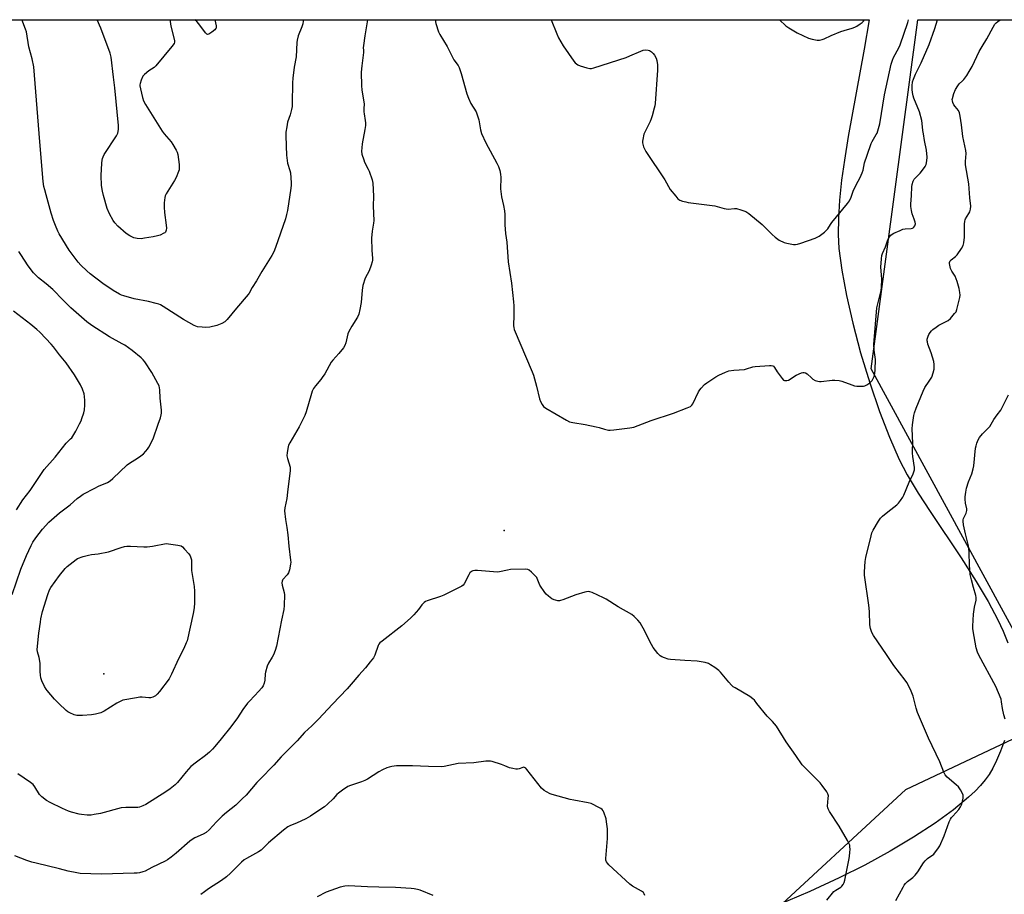
# Model space of a CAD drawing. Units: inches. Extents: x 1183770 to 1189770, y 549457 to 553457.
# Drawn here: x 1188892 to 1189379, y 553024 to 553457 of the extents above; entities that cross this region are included whole.
import ezdxf

# ---------------------------------------------------------------- set-up
doc = ezdxf.new("R2010")
doc.units = ezdxf.units.IN
doc.header["$MEASUREMENT"] = 0
for name, color, linetype in [('ELEV-Spot Elevation', 7, 'Continuous'), ('NTRL-Farm Land', 3, 'Continuous'), ('NTRL-Trees', 3, 'Continuous'), ('Undefined', 1, 'Continuous')]:
    doc.layers.add(name, color=color, linetype=linetype)

msp = doc.modelspace()

# ---------------------------------------------------------------- linework, layer by layer
at = {"layer": 'ELEV-Spot Elevation'}
for p in [(1189132.02, 553203.86, 446.01), (1188933.86, 553132.99, 450.36)]:
    msp.add_point(p, dxfattribs=at)
at = {"layer": 'NTRL-Farm Land'}
for points in [[(1188338.32, 553456.61, 0), (1189312.44, 553456.51, 0), (1189310.05, 553442.04, 0), (1189302.15, 553398.77, 0), (1189300.28, 553387.17, 0), (1189298.9, 553377.16, 0), (1189297.85, 553367.23, 0), (1189297.28, 553358.38, 0), (1189297.18, 553350.33, 0), (1189297.55, 553343.34, 0), (1189298.91, 553332.68, 0), (1189301.23, 553320.15, 0), (1189304.4, 553306.39, 0), (1189308.3, 553291.83, 0), (1189312.81, 553277.01, 0), (1189317.64, 553262.82, 0), (1189322.51, 553250.1, 0), (1189327.34, 553239.06, 0), (1189331.35, 553231.44, 0), (1189336.81, 553222.38, 0), (1189342.69, 553213.34, 0), (1189358.09, 553190.31, 0), (1189365.49, 553178.71, 0), (1189371.4, 553168.68, 0), (1189376.14, 553159.69, 0), (1189378.8, 553153.98, 0), (1189381.09, 553148.35, 0)], [(1189379.53, 553099.88, 0), (1189377.55, 553094.62, 0), (1189375.58, 553090.05, 0), (1189373.7, 553086.26, 0), (1189371.81, 553083.1, 0), (1189369.97, 553080.56, 0), (1189367.6, 553077.76, 0), (1189364.9, 553074.93, 0), (1189361.64, 553071.84, 0), (1189354.22, 553065.65, 0), (1189345.22, 553059.08, 0), (1189334.52, 553052.09, 0), (1189322.88, 553045.16, 0), (1189310.36, 553038.3, 0), (1189297.72, 553031.96, 0), (1189283.24, 553025.32, 0), (1189266.76, 553018.29, 0)]]:
    msp.add_polyline3d(points, dxfattribs=at)
at = {"layer": 'NTRL-Trees'}
msp.add_lwpolyline([(1189448.05, 552718.58), (1189323.42, 552680.01), (1189251.88, 552688.57), (1189231.85, 552758.7), (1189198.45, 552918.99), (1189198.45, 552980.77), (1189258.56, 553009.16), (1189330.73, 553075.74), (1189407.11, 553111.91), (1189313.56, 553283.83), (1189336.58, 553456.5), (1189703.43, 553456.47), (1189770.32, 553234.15), (1189770.31, 552873.55), (1189702.71, 552815.47), (1189509.02, 552728.64)], close=True, dxfattribs=at)
at = {"layer": 'Undefined'}
for points, elevation in [([(1189325.73, 553020.84), (1189329.3, 553027.42), (1189329.9, 553028.39), (1189330.54, 553029.25), (1189331.48, 553030.23), (1189334.04, 553032.18), (1189335.34, 553033.36), (1189336.56, 553034.99), (1189339.44, 553039.49), (1189340.14, 553040.44), (1189341.37, 553041.55), (1189344.46, 553043.78), (1189345.38, 553044.82), (1189346.56, 553046.41), (1189347.42, 553047.91), (1189349.56, 553052.8), (1189352.17, 553059.71), (1189352.76, 553061.02), (1189353.32, 553061.92), (1189353.85, 553062.58), (1189356.86, 553065.76), (1189357.75, 553067.15), (1189358.32, 553068.4), (1189358.76, 553070.02), (1189358.99, 553071.42), (1189358.96, 553072.88), (1189358.71, 553073.7), (1189357.69, 553075.51), (1189356.66, 553076.96), (1189355.62, 553077.97), (1189351.18, 553081.79), (1189350.13, 553083.04), (1189349.4, 553084.21), (1189347.41, 553089.45), (1189341.81, 553101.12), (1189336.4, 553113.82), (1189335.69, 553115.93), (1189334.23, 553121.92), (1189333.65, 553123.62), (1189332.89, 553125.22), (1189331.07, 553128.61), (1189330.31, 553129.87), (1189324.65, 553137.1), (1189321.1, 553142.44), (1189314.59, 553151.89), (1189313.75, 553153.4), (1189313.21, 553155.3), (1189312.82, 553157.24), (1189312.65, 553163.82), (1189312.37, 553167), (1189310.26, 553181.69), (1189310.24, 553183.45), (1189310.47, 553188.46), (1189310.82, 553190.51), (1189313.42, 553201.25), (1189313.86, 553202.66), (1189314.49, 553203.96), (1189317.06, 553208.49), (1189318.07, 553209.9), (1189319.12, 553210.88), (1189321.81, 553213.1), (1189326.21, 553216.54), (1189327.01, 553217.37), (1189328.02, 553218.74), (1189329.11, 553220.4), (1189329.65, 553221.43), (1189332.37, 553227.8), (1189334.23, 553231.85), (1189334.65, 553232.95), (1189334.86, 553233.95), (1189334.89, 553235.03), (1189334.06, 553240.44), (1189333.91, 553242.14), (1189333.91, 553243.54), (1189334.09, 553247.08), (1189333.84, 553254.21), (1189333.97, 553256.2), (1189334.58, 553260.75), (1189334.95, 553262.16), (1189335.77, 553264.39), (1189339.15, 553272.87), (1189340.09, 553274.62), (1189342.23, 553277.7), (1189343.44, 553279.76), (1189344.24, 553281.94), (1189344.6, 553283.64), (1189344.72, 553285.97), (1189344.56, 553287.41), (1189343.22, 553291.7), (1189341.61, 553296.08), (1189341.29, 553297.17), (1189341.23, 553297.72), (1189341.27, 553298.5), (1189341.68, 553300.05), (1189342.02, 553300.8), (1189342.64, 553301.81), (1189343.35, 553302.74), (1189343.96, 553303.35), (1189345.58, 553304.55), (1189347.02, 553305.5), (1189351.61, 553307.83), (1189352.68, 553308.78), (1189354.81, 553311.18), (1189355.49, 553312.11), (1189355.95, 553313.15), (1189357.36, 553319.13), (1189357.5, 553320.27), (1189357.38, 553321.69), (1189356.97, 553323.67), (1189356.05, 553327.07), (1189355.58, 553328.44), (1189355, 553329.68), (1189353.41, 553332.24), (1189352.81, 553333.43), (1189352.37, 553335.12), (1189352.26, 553335.96), (1189352.28, 553336.5), (1189352.57, 553337.23), (1189353.12, 553337.87), (1189355.24, 553339.47), (1189356.04, 553340.3), (1189358.23, 553343.36), (1189359.07, 553344.85), (1189359.38, 553346.22), (1189359.67, 553349.06), (1189359.72, 553355.48), (1189359.81, 553356.92), (1189359.99, 553357.61), (1189360.22, 553358.12), (1189361.9, 553360.78), (1189362.29, 553361.53), (1189362.67, 553362.91), (1189362.81, 553364.34), (1189362.37, 553368.41), (1189361.79, 553375.43), (1189360.16, 553384.77), (1189360.15, 553386.45), (1189360.44, 553390.46), (1189360.34, 553391.9), (1189358.93, 553398.77), (1189358.17, 553404.61), (1189357.48, 553408.91), (1189357.15, 553410.49), (1189356.67, 553411.62), (1189355.1, 553413.6), (1189354.44, 553414.56), (1189353.9, 553415.6), (1189353.66, 553416.38), (1189353.61, 553417.13), (1189353.69, 553417.68), (1189354.41, 553420.15), (1189355.15, 553422.01), (1189356.38, 553423.96), (1189357.1, 553424.86), (1189358.72, 553426.33), (1189359.3, 553426.96), (1189360.8, 553429.01), (1189362.05, 553430.91), (1189363.43, 553433.52), (1189365.72, 553438.34), (1189367, 553440.84), (1189368.43, 553443.41), (1189370.71, 553447.07), (1189373.79, 553452.95), (1189374.73, 553454.39), (1189375.28, 553454.99), (1189376.19, 553455.74), (1189377.29, 553456.5)], 448), ([(1188890.68, 553214.1), (1188893.81, 553219.11), (1188897.45, 553223.62), (1188904.32, 553234.02), (1188909.77, 553240.1), (1188915.28, 553247.09), (1188917.46, 553249.17), (1188918, 553249.79), (1188919.98, 553253.04), (1188921.88, 553256.63), (1188922.66, 553258.18), (1188923.09, 553259.27), (1188923.96, 553262.13), (1188924.27, 553263.57), (1188924.47, 553265.87), (1188924.55, 553268.18), (1188924.37, 553270.16), (1188924.09, 553271.56), (1188923.27, 553273.79), (1188922.33, 553275.98), (1188919.36, 553280.84), (1188915.24, 553286.78), (1188911.9, 553290.82), (1188908.98, 553294.73), (1188907.89, 553296.07), (1188905.28, 553298.88), (1188902.21, 553301.92), (1188900.74, 553303.27), (1188897.7, 553305.86), (1188889.18, 553312.36)], 446), ([(1189379.81, 553110.44), (1189379.17, 553112.64), (1189378.43, 553115.71), (1189378.05, 553119.15), (1189377.77, 553120.34), (1189375.2, 553126.63), (1189366.84, 553142.12), (1189366.13, 553143.67), (1189365.42, 553145.82), (1189363.98, 553154.26), (1189363.85, 553155.43), (1189363.82, 553156.6), (1189364.06, 553162.48), (1189364.63, 553165.94), (1189365.48, 553169.39), (1189365.51, 553170.68), (1189365.28, 553171.77), (1189364.13, 553175.59), (1189363.06, 553179.52), (1189362.45, 553182.05), (1189362.07, 553186.92), (1189361.95, 553192.77), (1189361.78, 553195.25), (1189361.45, 553196.93), (1189360.11, 553202.15), (1189359.2, 553206.69), (1189358.98, 553208.43), (1189359.04, 553209.21), (1189359.2, 553209.73), (1189360.5, 553212.47), (1189360.85, 553213.73), (1189360.81, 553214.55), (1189360.23, 553217.37), (1189359.95, 553219.42), (1189359.99, 553220.56), (1189360.31, 553222.8), (1189360.74, 553224.79), (1189361.62, 553227.92), (1189363.26, 553231.92), (1189364.04, 553234.41), (1189364.26, 553235.86), (1189365.19, 553244.66), (1189365.38, 553245.79), (1189365.74, 553247.07), (1189366.37, 553248.65), (1189367.04, 553249.87), (1189368.63, 553251.75), (1189371.3, 553254.31), (1189372.24, 553255.35), (1189374.22, 553258.81), (1189375.85, 553261.16), (1189377.57, 553263.45), (1189378.32, 553264.68), (1189381.43, 553271.02)], 450), ([(1189291.61, 553020.88), (1189295.09, 553025.18), (1189295.97, 553025.9), (1189298.48, 553027.42), (1189299, 553027.89), (1189299.62, 553028.74), (1189300.12, 553029.69), (1189300.45, 553030.82), (1189302.65, 553041.62), (1189302.83, 553042.78), (1189302.97, 553044.5), (1189303.05, 553046.23), (1189303, 553047.34), (1189302.87, 553048.09), (1189302.63, 553048.85), (1189301.81, 553050.43), (1189297.62, 553057.63), (1189292.92, 553064.82), (1189292.2, 553066.08), (1189292.02, 553066.61), (1189291.94, 553067.42), (1189292.3, 553071.39), (1189292.32, 553072.53), (1189292.08, 553073.6), (1189291.53, 553074.58), (1189289.34, 553077.62), (1189288.25, 553078.98), (1189280.45, 553086.71), (1189279.33, 553087.93), (1189276.29, 553092.6), (1189271.51, 553099.37), (1189266.64, 553107.07), (1189264.62, 553109.42), (1189262.1, 553112), (1189257.01, 553118.34), (1189255.73, 553119.85), (1189254.94, 553120.65), (1189253.48, 553121.65), (1189246.17, 553125.94), (1189245.25, 553126.56), (1189244.41, 553127.35), (1189243.04, 553128.86), (1189238.89, 553133.82), (1189238.08, 553134.67), (1189236.23, 553136.02), (1189234.07, 553137.43), (1189233.08, 553137.99), (1189231.44, 553138.51), (1189227.44, 553139.24), (1189221.36, 553139.5), (1189214.19, 553139.99), (1189213.07, 553140.25), (1189211.18, 553140.88), (1189209.86, 553141.39), (1189209.13, 553141.79), (1189207.95, 553142.97), (1189205.69, 553145.91), (1189203.94, 553149.01), (1189201.35, 553154.37), (1189200.11, 553156.67), (1189199.2, 553158.14), (1189198.05, 553159.46), (1189196.21, 553161.34), (1189195.07, 553162.25), (1189188.42, 553166.14), (1189182.43, 553169.88), (1189181.11, 553170.54), (1189175.41, 553173.12), (1189174.32, 553173.52), (1189173.49, 553173.63), (1189171.83, 553173.32), (1189167.39, 553172.05), (1189160.99, 553169.58), (1189159.88, 553169.22), (1189159.31, 553169.12), (1189158.49, 553169.14), (1189157.41, 553169.34), (1189156.61, 553169.58), (1189155.59, 553170.12), (1189153.91, 553171.37), (1189152.78, 553172.33), (1189152.01, 553173.21), (1189149.57, 553176.81), (1189149.2, 553177.57), (1189148.31, 553180.17), (1189148.03, 553180.64), (1189147.5, 553181.29), (1189145.44, 553183.3), (1189144.36, 553184.2), (1189143.63, 553184.53), (1189142.5, 553184.66), (1189135.11, 553184.53), (1189133.66, 553184.31), (1189129.62, 553183.44), (1189128.46, 553183.32), (1189126.71, 553183.41), (1189118.8, 553184.14), (1189117.41, 553184.14), (1189116.39, 553183.98), (1189115.71, 553183.66), (1189114.97, 553182.95), (1189114.39, 553181.96), (1189112.21, 553177.53), (1189111.71, 553176.86), (1189111.04, 553176.35), (1189102.09, 553171.84), (1189100.41, 553171.21), (1189093.86, 553169.08), (1189093.04, 553168.75), (1189092.32, 553168.31), (1189091.22, 553167.16), (1189089.48, 553164.85), (1189087.27, 553162.15), (1189085.66, 553160.48), (1189081.31, 553156.65), (1189071.53, 553149.18), (1189070.41, 553148.22), (1189069.91, 553147.59), (1189069.61, 553146.97), (1189067.99, 553142.15), (1189067.33, 553140.85), (1189065.62, 553138.89), (1189063.42, 553135.91), (1189060.09, 553132.29), (1189056.25, 553127.75), (1189054.25, 553125.54), (1189046.96, 553117.99), (1189040.13, 553110.47), (1189036.85, 553107.18), (1189033.17, 553103.94), (1189029.55, 553099.84), (1189021.68, 553091.94), (1189017.96, 553087.76), (1189011.18, 553080.9), (1189009.59, 553079.19), (1189004.24, 553072.96), (1189002.4, 553071.04), (1188999.13, 553067.99), (1188994.64, 553064.36), (1188992.43, 553062.48), (1188989.68, 553059.72), (1188986.08, 553055.8), (1188984.53, 553054.48), (1188983.05, 553053.55), (1188978.95, 553051.84), (1188977.52, 553051.03), (1188976.37, 553050.09), (1188969.74, 553044.19), (1188967.2, 553042.24), (1188965.31, 553040.89), (1188964.29, 553040.33), (1188957.71, 553037.16), (1188954.33, 553035.37), (1188953.23, 553034.96), (1188951.51, 553034.54), (1188950.34, 553034.36), (1188948.87, 553034.27), (1188932.72, 553033.79), (1188922.18, 553034.19), (1188920.49, 553034.44), (1188916.3, 553035.35), (1188911.94, 553036.52), (1188900.45, 553039.22), (1188898.23, 553039.83), (1188895.72, 553040.64), (1188889.86, 553042.91)], 446), ([(1189201.58, 553023.34), (1189201.28, 553024.12), (1189200.83, 553024.78), (1189199.95, 553025.44), (1189195.42, 553027.94), (1189194.04, 553028.87), (1189183.77, 553038.5), (1189183.01, 553039.29), (1189182.55, 553039.94), (1189182.3, 553040.77), (1189182.28, 553041.64), (1189183.14, 553051.5), (1189183.13, 553053.78), (1189183, 553056.32), (1189182.64, 553059.73), (1189182.38, 553061.13), (1189181.24, 553064.44), (1189180.88, 553065.2), (1189180.37, 553065.85), (1189179.69, 553066.35), (1189178.14, 553067.21), (1189176.03, 553068.3), (1189174.94, 553068.73), (1189173.49, 553069.06), (1189166.42, 553070.37), (1189164.67, 553070.77), (1189155.71, 553073.21), (1189154.63, 553073.62), (1189152.87, 553074.49), (1189151.69, 553075.22), (1189150.46, 553076.43), (1189143.23, 553085.57), (1189142.65, 553086.2), (1189142.01, 553086.64), (1189141.62, 553086.71), (1189141.17, 553086.66), (1189139.39, 553085.99), (1189138.58, 553085.81), (1189137.72, 553085.83), (1189136.28, 553086.03), (1189134.58, 553086.44), (1189132.31, 553087.49), (1189130.63, 553088.09), (1189126.06, 553089.49), (1189125.2, 553089.7), (1189124.34, 553089.8), (1189122.95, 553089.69), (1189116.97, 553088.84), (1189109.2, 553088.52), (1189102.2, 553087.16), (1189100.74, 553086.97), (1189094.53, 553087.04), (1189086.59, 553087.47), (1189078.61, 553087.35), (1189076.36, 553087.06), (1189074.98, 553086.78), (1189073.9, 553086.37), (1189071.79, 553085.41), (1189069.98, 553084.47), (1189064.25, 553080.86), (1189062.98, 553080.15), (1189061.31, 553079.5), (1189055.9, 553077.73), (1189054.57, 553077.12), (1189051.93, 553075.34), (1189050.06, 553073.96), (1189049.24, 553073.18), (1189047.32, 553071.09), (1189044.56, 553068.5), (1189043.02, 553067.16), (1189041.32, 553065.96), (1189036.09, 553062.54), (1189033.82, 553061.15), (1189029.22, 553059.1), (1189026.16, 553057.98), (1189024.94, 553057.3), (1189022.82, 553055.66), (1189015.42, 553049.26), (1189011.78, 553045.77), (1189010.36, 553044.87), (1189004.47, 553041.65), (1189003.31, 553040.89), (1189002.06, 553039.81), (1188996.5, 553034.25), (1188994.59, 553032.5), (1188992.1, 553030.63), (1188985.73, 553026.52), (1188983.63, 553025.06), (1188981.84, 553023.7)], 444), ([(1189096.77, 553023.22), (1189090.42, 553025.88), (1189089.03, 553026.3), (1189087.35, 553026.6), (1189085.94, 553026.76), (1189078.19, 553027.21), (1189069.9, 553027.47), (1189064.34, 553027.48), (1189054.92, 553027.98), (1189053.16, 553027.92), (1189050.89, 553027.45), (1189043.86, 553024.87), (1189039.45, 553022.64)], 442)]:
    msp.add_lwpolyline(points, dxfattribs=dict(at, elevation=elevation))
at = {"layer": 'Undefined', "elevation": 450}
msp.add_lwpolyline([(1188956.14, 553120.99), (1188952.89, 553121.37), (1188951.72, 553121.4), (1188949.99, 553121.15), (1188943.37, 553119.86), (1188942.29, 553119.49), (1188940.28, 553118.45), (1188934.06, 553114.48), (1188933.14, 553113.99), (1188932.37, 553113.68), (1188929.83, 553112.99), (1188927.84, 553112.61), (1188923.32, 553112.35), (1188920.52, 553112.38), (1188919.17, 553112.73), (1188917.07, 553113.58), (1188916.1, 553114.14), (1188915.22, 553114.87), (1188911.67, 553118.22), (1188909.53, 553120.47), (1188905.81, 553124.69), (1188905.31, 553125.41), (1188904.6, 553126.69), (1188903.15, 553129.56), (1188902.67, 553130.92), (1188902.49, 553132.35), (1188902.39, 553134.09), (1188902.42, 553137.17), (1188902.32, 553138.28), (1188901.84, 553141.04), (1188901.04, 553143.81), (1188900.88, 553144.96), (1188901.78, 553153.08), (1188902.48, 553158.5), (1188902.79, 553160.23), (1188903.59, 553163.72), (1188906.14, 553172.27), (1188907.04, 553174.48), (1188907.7, 553175.68), (1188911.98, 553181.68), (1188914.75, 553185.08), (1188915.82, 553186.06), (1188918.76, 553188.43), (1188920.15, 553189.48), (1188920.92, 553189.94), (1188923.65, 553190.92), (1188926.38, 553191.7), (1188927.75, 553191.94), (1188931.14, 553192.34), (1188936.18, 553193.35), (1188942.52, 553195.45), (1188944.16, 553195.9), (1188945.31, 553196.04), (1188947.08, 553196.09), (1188953.62, 553195.81), (1188955.4, 553195.81), (1188958.04, 553196.13), (1188964.75, 553197.36), (1188970.54, 553196.64), (1188971.38, 553196.49), (1188972.16, 553196.21), (1188972.83, 553195.72), (1188973.84, 553194.7), (1188975.99, 553192.31), (1188976.64, 553191.37), (1188977, 553190.4), (1188977.2, 553189.36), (1188977.25, 553185.44), (1188977.34, 553184.09), (1188978.63, 553176.21), (1188978.71, 553173.9), (1188978.71, 553168.12), (1188978.55, 553165.57), (1188978.16, 553162.76), (1188975.1, 553149.33), (1188974.7, 553148.23), (1188973.49, 553145.54), (1188970.83, 553140.34), (1188967.36, 553132.71), (1188966.14, 553130.5), (1188961.46, 553124.14), (1188960.35, 553122.81), (1188959.41, 553122.13), (1188958.09, 553121.47), (1188957, 553121.08)], close=True, dxfattribs=at)
at = {"layer": 'Undefined'}
for points in [[(1188984.34, 553304.3, 450), (1188982.56, 553304.42, 450), (1188980.19, 553304.7, 450), (1188979.34, 553304.91, 450), (1188978.56, 553305.24, 450), (1188973.32, 553308.33, 450), (1188963.24, 553314.73, 450), (1188962, 553315.45, 450), (1188961.12, 553315.84, 450), (1188959.78, 553316.25, 450), (1188956.01, 553317.12, 450), (1188948.98, 553318.53, 450), (1188943.81, 553319.93, 450), (1188942.7, 553320.3, 450), (1188941.66, 553320.75, 450), (1188938.43, 553322.6, 450), (1188933.35, 553326.13, 450), (1188927.17, 553330.87, 450), (1188925.4, 553332.36, 450), (1188922.56, 553335.13, 450), (1188921.25, 553336.71, 450), (1188916.77, 553342.6, 450), (1188911.85, 553350.68, 450), (1188911.17, 553352, 450), (1188909.95, 553354.71, 450), (1188909.02, 553357.21, 450), (1188907.89, 553360.89, 450), (1188905.32, 553369.92, 450), (1188904.63, 553372.43, 450), (1188904.29, 553374.06, 450), (1188903.96, 553376.59, 450), (1188902.17, 553396.21, 450), (1188899.24, 553433.31, 450), (1188898.49, 553437.23, 450), (1188896.87, 553443.19, 450), (1188895.57, 553450.59, 450), (1188895.13, 553451.92, 450), (1188893.81, 553455.37, 450), (1188893.47, 553456.55, 450)], [(1188966.79, 553456.54, 452), (1188966.77, 553456.47, 452), (1188966.72, 553455.69, 452), (1188966.84, 553454.59, 452), (1188967.07, 553453.45, 452), (1188968.8, 553446.36, 452), (1188968.85, 553445.54, 452), (1188968.62, 553444.78, 452), (1188967.61, 553443.38, 452), (1188959.68, 553433.74, 452), (1188958.83, 553432.96, 452), (1188956.23, 553431.29, 452), (1188953.95, 553429.49, 452), (1188953.21, 553428.62, 452), (1188952.37, 553426.73, 452), (1188951.83, 553425.03, 452), (1188951.74, 553424.46, 452), (1188951.76, 553423.89, 452), (1188952.02, 553422.46, 452), (1188953.04, 553418.14, 452), (1188953.55, 553416.46, 452), (1188954.55, 553414.65, 452), (1188962.75, 553401.52, 452), (1188963.81, 553400.11, 452), (1188967.26, 553396.13, 452), (1188968.04, 553394.89, 452), (1188969.62, 553392.08, 452), (1188970.12, 553391.03, 452), (1188970.43, 553389.92, 452), (1188971.11, 553384.93, 452), (1188971.23, 553383.18, 452), (1188971.11, 553382.33, 452), (1188970.86, 553381.51, 452), (1188969.68, 553378.56, 452), (1188968.8, 553377.02, 452), (1188964.78, 553370.45, 452), (1188964.24, 553369.41, 452), (1188964, 553368.59, 452), (1188963.7, 553365.96, 452), (1188963.73, 553363.88, 452), (1188963.93, 553361.2, 452), (1188964.76, 553354.95, 452), (1188964.9, 553353.46, 452), (1188964.79, 553352.43, 452), (1188964.42, 553351.56, 452), (1188964.05, 553351.2, 452), (1188963.59, 553350.91, 452), (1188961.77, 553350.06, 452), (1188960.37, 553349.62, 452), (1188958.35, 553349.19, 452), (1188954.05, 553348.43, 452), (1188952.32, 553348.22, 452), (1188950.42, 553348.34, 452), (1188948.8, 553348.71, 452), (1188946.69, 553349.65, 452), (1188944.89, 553350.9, 452), (1188940.87, 553354.43, 452), (1188939.35, 553356.17, 452), (1188938.49, 553357.32, 452), (1188936.75, 553360.62, 452), (1188935.55, 553363.24, 452), (1188933.67, 553369.62, 452), (1188933.17, 553371.83, 452), (1188932.81, 553374.61, 452), (1188932.56, 553379.49, 452), (1188932.89, 553385.58, 452), (1188933.04, 553387.07, 452), (1188933.21, 553387.86, 452), (1188933.55, 553388.83, 452), (1188934.12, 553389.85, 452), (1188940.24, 553399.21, 452), (1188940.8, 553400.54, 452), (1188941.18, 553402.23, 452), (1188941.22, 553403.11, 452), (1188941.14, 553404.29, 452), (1188939.34, 553422.87, 452), (1188938.62, 553428.12, 452), (1188937.45, 553438.07, 452), (1188937.04, 553440.07, 452), (1188932.39, 553452.37, 452), (1188930.55, 553456.55, 452)], [(1189064.31, 553456.53, 448), (1189064.2, 553455.5, 448), (1189063.02, 553448.55, 448), (1189062.34, 553443.81, 448), (1189062.26, 553442.64, 448), (1189062.33, 553441.48, 448), (1189062.27, 553440.32, 448), (1189061.51, 553433.83, 448), (1189061.25, 553430.69, 448), (1189061.3, 553423.91, 448), (1189061.56, 553421.9, 448), (1189062.58, 553415.76, 448), (1189062.63, 553414.9, 448), (1189062.5, 553412.43, 448), (1189062.52, 553411.1, 448), (1189062.66, 553409.96, 448), (1189063.24, 553406.76, 448), (1189063.34, 553405.61, 448), (1189063.27, 553404.21, 448), (1189063.05, 553402.25, 448), (1189061.66, 553395.2, 448), (1189061.45, 553393.21, 448), (1189061.37, 553391.5, 448), (1189061.57, 553390.07, 448), (1189062.44, 553387.22, 448), (1189062.88, 553386.12, 448), (1189064.72, 553382.71, 448), (1189065.18, 553381.62, 448), (1189066.57, 553377.41, 448), (1189066.9, 553375.69, 448), (1189067.25, 553369.26, 448), (1189067.18, 553364.31, 448), (1189067.44, 553357.28, 448), (1189067.35, 553355.88, 448), (1189066.7, 553351.92, 448), (1189066.31, 553348.48, 448), (1189066.42, 553342.55, 448), (1189066.73, 553338.43, 448), (1189066.74, 553337.63, 448), (1189066.65, 553336.82, 448), (1189066.13, 553335.16, 448), (1189065.09, 553332.42, 448), (1189063.24, 553328.77, 448), (1189061.96, 553325.04, 448), (1189061.64, 553322.8, 448), (1189061.24, 553316.72, 448), (1189060.62, 553313.2, 448), (1189060.08, 553310.89, 448), (1189059.39, 553309.39, 448), (1189056.54, 553304.92, 448), (1189055.06, 553302.35, 448), (1189054.67, 553301.25, 448), (1189053.63, 553296.71, 448), (1189053.2, 553295.43, 448), (1189052.41, 553294.19, 448), (1189050.16, 553291.38, 448), (1189047.16, 553288.07, 448), (1189046.42, 553287.15, 448), (1189043.17, 553281.46, 448), (1189041.97, 553279.49, 448), (1189041.25, 553278.56, 448), (1189038.53, 553275.48, 448), (1189037.58, 553274.06, 448), (1189036.93, 553272.81, 448), (1189036.55, 553271.73, 448), (1189034, 553262.65, 448), (1189033.32, 553260.69, 448), (1189030.58, 553255.16, 448), (1189025.84, 553247.19, 448), (1189025.3, 553246.14, 448), (1189025.03, 553245.33, 448), (1189024.54, 553242.51, 448), (1189024.43, 553240.82, 448), (1189024.73, 553239.41, 448), (1189026.01, 553235.22, 448), (1189026.14, 553234.45, 448), (1189026.15, 553233.63, 448), (1189024.83, 553222.91, 448), (1189024.35, 553219.72, 448), (1189023.47, 553215.04, 448), (1189023.34, 553213.59, 448), (1189023.81, 553209.32, 448), (1189024.45, 553205.43, 448), (1189024.92, 553201.79, 448), (1189025.45, 553196.17, 448), (1189026.26, 553189.25, 448), (1189026.33, 553188.12, 448), (1189026.31, 553187.28, 448), (1189025.74, 553184.46, 448), (1189025.23, 553182.84, 448), (1189024.61, 553181.92, 448), (1189022.47, 553179.67, 448), (1189022.21, 553179.21, 448), (1189022.06, 553178.72, 448), (1189021.98, 553177.93, 448), (1189022.05, 553176.85, 448), (1189023.13, 553173.17, 448), (1189023.3, 553172.03, 448), (1189023.15, 553166.76, 448), (1189022.96, 553164.72, 448), (1189021.73, 553159.55, 448), (1189019.37, 553146.71, 448), (1189018.65, 553144.51, 448), (1189017.82, 553142.36, 448), (1189017.19, 553141.21, 448), (1189015.32, 553138.29, 448), (1189014.64, 553136.67, 448), (1189013.79, 553133.84, 448), (1189013.67, 553132.98, 448), (1189013.46, 553129.78, 448), (1189013.13, 553128.38, 448), (1189012.66, 553127.03, 448), (1189012.06, 553126.07, 448), (1189010.4, 553124.13, 448), (1189008.66, 553122.22, 448), (1189005.77, 553119.3, 448), (1189005.02, 553118.43, 448), (1189002.66, 553115.22, 448), (1189000.03, 553111.24, 448), (1188996.72, 553106.78, 448), (1188991.95, 553100.85, 448), (1188988.75, 553096.99, 448), (1188987.59, 553095.65, 448), (1188986.17, 553094.21, 448), (1188984.18, 553092.51, 448), (1188979.66, 553089.28, 448), (1188976.96, 553087.05, 448), (1188974.61, 553084.42, 448), (1188970.36, 553079.24, 448), (1188969.11, 553078.05, 448), (1188966.67, 553076.02, 448), (1188964.54, 553074.57, 448), (1188954.74, 553068.33, 448), (1188953.17, 553067.61, 448), (1188951.57, 553067.02, 448), (1188950.75, 553066.82, 448), (1188949.6, 553066.73, 448)], [(1188985.2, 553449.3, 452), (1188984.8, 553449.48, 452), (1188984.25, 553450.03, 452), (1188980.89, 553454.53, 452), (1188979.96, 553455.66, 452), (1188978.89, 553456.54, 452)], [(1189032.57, 553456.54, 450), (1189032.52, 553455.88, 450), (1189032.26, 553454.49, 450), (1189031.9, 553453.13, 450), (1189030.1, 553448.57, 450), (1189029.52, 553446.43, 450), (1189029.39, 553445.34, 450), (1189028.99, 553438.21, 450), (1189028.1, 553433.16, 450), (1189027.37, 553427.67, 450), (1189027.23, 553425.33, 450), (1189027.1, 553415.06, 450), (1189027.02, 553413.59, 450), (1189026.75, 553412.15, 450), (1189026.09, 553409.58, 450), (1189024.8, 553405.85, 450), (1189024.35, 553403.52, 450), (1189023.96, 553400.88, 450), (1189023.92, 553399.44, 450), (1189024.13, 553393.95, 450), (1189024.2, 553389.58, 450), (1189024.82, 553385.56, 450), (1189025.91, 553382, 450), (1189026.17, 553380.89, 450), (1189026.59, 553375.95, 450), (1189026.55, 553374.78, 450), (1189026.38, 553373.32, 450), (1189024.73, 553362.22, 450), (1189024.33, 553360.23, 450), (1189023.7, 553358.03, 450), (1189018.78, 553343.83, 450), (1189017.93, 553341.71, 450), (1189017.01, 553339.94, 450), (1189012.05, 553332.03, 450), (1189009.5, 553327.39, 450), (1189007.21, 553324.04, 450), (1189005.8, 553321.37, 450), (1189005.32, 553320.62, 450), (1188999.48, 553313.94, 450), (1188994.98, 553308.29, 450), (1188993.75, 553307.03, 450), (1188992.23, 553306.22, 450), (1188989.78, 553305.27, 450), (1188986.36, 553304.54, 450), (1188984.34, 553304.3, 450)], [(1188988.82, 553456.54, 452), (1188989.46, 553453.62, 452), (1188989.51, 553453.08, 452), (1188989.42, 553452.43, 452), (1188989.21, 553452.03, 452), (1188988.85, 553451.62, 452), (1188987.26, 553450.36, 452), (1188985.86, 553449.44, 452), (1188985.2, 553449.3, 452)], [(1189097.81, 553456.53, 446), (1189098.15, 553454.77, 446), (1189099.46, 553450.63, 446), (1189100.12, 553449.32, 446), (1189103.77, 553443.39, 446), (1189107.12, 553436.69, 446), (1189109.11, 553433.88, 446), (1189109.63, 553432.88, 446), (1189110.7, 553429.95, 446), (1189113.49, 553419.97, 446), (1189114.23, 553417.76, 446), (1189115.39, 553415.07, 446), (1189118.01, 553411.01, 446), (1189118.66, 553409.54, 446), (1189119.36, 553407.08, 446), (1189120.22, 553402.05, 446), (1189120.72, 553400.38, 446), (1189122.88, 553395.68, 446), (1189128.38, 553385.56, 446), (1189129.08, 553383.92, 446), (1189129.74, 553381.94, 446), (1189130.08, 553380.22, 446), (1189130.27, 553378.47, 446), (1189130.17, 553372.96, 446), (1189130.22, 553371.55, 446), (1189130.62, 553368.96, 446), (1189131.68, 553364.74, 446), (1189132.14, 553361.99, 446), (1189132.26, 553360.17, 446), (1189132.24, 553357.12, 446), (1189132.34, 553355.12, 446), (1189132.67, 553350.8, 446), (1189133.2, 553346.6, 446), (1189133.91, 553336.84, 446), (1189135.58, 553326.24, 446), (1189136.54, 553316.95, 446), (1189136.67, 553314.97, 446), (1189136.74, 553310.55, 446), (1189136.64, 553305.13, 446), (1189136.71, 553304.33, 446), (1189136.95, 553303.32, 446), (1189145.87, 553282.43, 446), (1189146.42, 553280.74, 446), (1189147.96, 553275.3, 446), (1189149.44, 553268.96, 446), (1189149.97, 553267.65, 446), (1189150.76, 553266.16, 446), (1189151.4, 553265.27, 446), (1189152.55, 553264.41, 446), (1189162.75, 553258.5, 446), (1189164.31, 553257.69, 446), (1189165.98, 553257.24, 446), (1189172.02, 553256.24, 446), (1189177.47, 553255.19, 446), (1189178.87, 553254.84, 446), (1189181.52, 553253.97, 446), (1189183.49, 553253.58, 446), (1189184.36, 553253.56, 446), (1189186.13, 553253.73, 446), (1189194.09, 553254.68, 446), (1189196.01, 553255.05, 446), (1189204.68, 553258.22, 446), (1189215.75, 553261.9, 446), (1189222.46, 553264.5, 446), (1189224.05, 553265.23, 446), (1189224.85, 553265.84, 446), (1189225.35, 553266.48, 446), (1189228.1, 553272.48, 446), (1189228.7, 553273.44, 446), (1189229.46, 553274.33, 446), (1189231.1, 553276.03, 446), (1189232.22, 553276.98, 446), (1189236.68, 553279.89, 446), (1189238.21, 553280.79, 446), (1189241.42, 553282.23, 446), (1189243.06, 553282.81, 446), (1189245.58, 553283.19, 446), (1189250.86, 553283.56, 446), (1189251.91, 553283.8, 446), (1189255.02, 553284.78, 446), (1189256.11, 553285.02, 446), (1189263.16, 553285.52, 446), (1189264.02, 553285.52, 446), (1189264.8, 553285.35, 446), (1189265.2, 553285.1, 446), (1189265.69, 553284.55, 446), (1189266.95, 553282.38, 446), (1189269.39, 553279.08, 446), (1189270.18, 553278.32, 446), (1189270.62, 553278.1, 446), (1189271.1, 553278.01, 446), (1189271.86, 553278.03, 446), (1189272.62, 553278.25, 446), (1189273.37, 553278.69, 446), (1189275.57, 553280.25, 446), (1189276.33, 553280.68, 446), (1189278.98, 553281.83, 446), (1189279.77, 553282.06, 446), (1189280.3, 553282.1, 446), (1189280.99, 553281.93, 446), (1189281.86, 553281.4, 446), (1189283.95, 553279.33, 446), (1189284.62, 553278.78, 446), (1189285.84, 553278.16, 446), (1189287.15, 553277.74, 446), (1189287.97, 553277.62, 446), (1189288.84, 553277.66, 446), (1189294.15, 553278.3, 446), (1189295.6, 553278.27, 446), (1189297.63, 553278.12, 446), (1189299.05, 553277.82, 446), (1189303.96, 553275.93, 446), (1189305.3, 553275.5, 446), (1189306.39, 553275.27, 446), (1189308.93, 553275.23, 446), (1189309.76, 553275.33, 446), (1189310.29, 553275.48, 446), (1189311.31, 553275.99, 446), (1189312.76, 553276.93, 446), (1189313.41, 553277.48, 446), (1189313.93, 553278.13, 446), (1189314.5, 553279.09, 446), (1189314.94, 553280.14, 446), (1189315.26, 553281.58, 446), (1189315.48, 553283.36, 446), (1189315.69, 553288.44, 446), (1189315.03, 553293.03, 446), (1189314.86, 553296, 446), (1189314.91, 553297.87, 446), (1189316.35, 553314, 446), (1189316.77, 553316.04, 446), (1189318.41, 553322.61, 446), (1189318.64, 553324.02, 446), (1189318.75, 553328.45, 446), (1189318.33, 553334.15, 446), (1189318.59, 553338.24, 446), (1189318.81, 553339.96, 446), (1189319.17, 553341, 446), (1189320.65, 553344.14, 446), (1189321.82, 553347.66, 446), (1189322.61, 553349.17, 446), (1189323.28, 553350.04, 446), (1189323.95, 553350.53, 446), (1189324.71, 553350.92, 446), (1189327.88, 553352.38, 446), (1189329.22, 553352.9, 446), (1189330.3, 553353.12, 446), (1189333.3, 553353.26, 446), (1189333.99, 553353.41, 446), (1189334.36, 553353.59, 446), (1189334.69, 553353.88, 446), (1189335.1, 553354.55, 446), (1189335.36, 553355.58, 446), (1189335.27, 553356.42, 446), (1189334.84, 553357.83, 446), (1189333.75, 553360.48, 446), (1189333.42, 553362.18, 446), (1189333.17, 553364.18, 446), (1189333.15, 553365.34, 446), (1189333.47, 553369.68, 446), (1189333.59, 553373.98, 446), (1189333.71, 553375.11, 446), (1189334.23, 553376.77, 446), (1189334.78, 553377.77, 446), (1189337.69, 553380.75, 446), (1189339.34, 553382.77, 446), (1189340.19, 553383.93, 446), (1189340.67, 553384.93, 446), (1189341.11, 553386.83, 446), (1189341.17, 553388.54, 446), (1189340.88, 553392.02, 446), (1189339.86, 553396.88, 446), (1189339.31, 553400.06, 446), (1189339.08, 553401.81, 446), (1189338.79, 553405.29, 446), (1189338.56, 553406.69, 446), (1189337.35, 553411.1, 446), (1189334.58, 553417.81, 446), (1189334.27, 553418.93, 446), (1189333.93, 553420.64, 446), (1189333.75, 553422.08, 446), (1189333.76, 553423.84, 446), (1189334.03, 553425.85, 446), (1189334.39, 553427.24, 446), (1189335.43, 553429.63, 446), (1189338.2, 553435.33, 446), (1189342.17, 553444.4, 446), (1189344.97, 553452.19, 446), (1189346.38, 553456.5, 446)], [(1189155.21, 553456.52, 444), (1189157.98, 553449.57, 444), (1189158.83, 553447.71, 444), (1189161.1, 553443.74, 444), (1189166.43, 553436.16, 444), (1189167.12, 553435.27, 444), (1189167.7, 553434.69, 444), (1189168.41, 553434.24, 444), (1189169.5, 553433.82, 444), (1189172.92, 553432.75, 444), (1189174.35, 553432.43, 444), (1189175.2, 553432.48, 444), (1189176.34, 553432.76, 444), (1189192.26, 553437.89, 444), (1189194.19, 553438.66, 444), (1189199.61, 553441.1, 444), (1189200.72, 553441.5, 444), (1189201.81, 553441.65, 444), (1189203.16, 553441.56, 444), (1189203.91, 553441.35, 444), (1189204.82, 553440.69, 444), (1189205.65, 553439.85, 444), (1189206.35, 553438.98, 444), (1189207.22, 553437.51, 444), (1189207.52, 553436.4, 444), (1189207.74, 553434.35, 444), (1189207.8, 553433.17, 444), (1189207.74, 553431.69, 444), (1189206.6, 553415.18, 444), (1189206.44, 553414.02, 444), (1189206.19, 553412.89, 444), (1189205.16, 553408.97, 444), (1189204.72, 553407.59, 444), (1189204.13, 553406.27, 444), (1189201.63, 553401.34, 444), (1189201.08, 553400.01, 444), (1189200.46, 553397.28, 444), (1189200.38, 553396.46, 444), (1189200.45, 553395.61, 444), (1189200.93, 553393.67, 444), (1189201.49, 553392.39, 444), (1189202.03, 553391.41, 444), (1189211.35, 553377.41, 444), (1189214.09, 553372.65, 444), (1189216.79, 553369.23, 444), (1189217.93, 553367.95, 444), (1189218.84, 553367.34, 444), (1189220.16, 553366.88, 444), (1189221.8, 553366.44, 444), (1189222.95, 553366.23, 444), (1189236.18, 553364.45, 444), (1189237.33, 553364.2, 444), (1189240.7, 553363.21, 444), (1189241.83, 553362.95, 444), (1189242.74, 553362.88, 444), (1189245.82, 553363.17, 444), (1189246.94, 553363.13, 444), (1189248.95, 553362.58, 444), (1189251.47, 553361.65, 444), (1189252.93, 553360.68, 444), (1189259.55, 553355.22, 444), (1189264.5, 553350.28, 444), (1189265.98, 553348.99, 444), (1189268, 553347.51, 444), (1189270.4, 553346.36, 444), (1189271.82, 553345.98, 444), (1189275.01, 553345.44, 444), (1189276.13, 553345.37, 444), (1189277.12, 553345.48, 444), (1189278.77, 553345.97, 444), (1189285.73, 553348.55, 444), (1189287.09, 553349.12, 444), (1189287.83, 553349.55, 444), (1189290.36, 553351.42, 444), (1189291.61, 553352.56, 444), (1189292.06, 553353.19, 444), (1189293.31, 553355.34, 444), (1189293.98, 553356.29, 444), (1189301.72, 553365.59, 444), (1189302.75, 553367, 444), (1189303.61, 553368.74, 444), (1189304.83, 553372.18, 444), (1189305.35, 553373.43, 444), (1189306.08, 553374.88, 444), (1189308.13, 553378.51, 444), (1189309.13, 553380.83, 444), (1189309.53, 553382.16, 444), (1189310.16, 553385.86, 444), (1189311.56, 553389.58, 444), (1189313.42, 553395.29, 444), (1189313.94, 553396.31, 444), (1189316.04, 553399.73, 444), (1189316.42, 553400.52, 444), (1189316.81, 553401.64, 444), (1189317.75, 553405.07, 444), (1189320.15, 553419.36, 444), (1189323.35, 553434.61, 444), (1189323.98, 553436.58, 444), (1189324.53, 553437.93, 444), (1189327.16, 553442.65, 444), (1189327.9, 553444.17, 444), (1189331.64, 553455.15, 444), (1189332.05, 553456.5, 444)], [(1189268.16, 553456.51, 442), (1189271.34, 553453.57, 442), (1189272.8, 553452.58, 442), (1189276.89, 553450.15, 442), (1189282.55, 553447.52, 442), (1189284.25, 553447.01, 442), (1189286.86, 553446.52, 442), (1189287.99, 553446.5, 442), (1189289.26, 553446.79, 442), (1189290.29, 553447.19, 442), (1189293.69, 553448.86, 442), (1189298.53, 553450.76, 442), (1189300.16, 553451.34, 442), (1189304.11, 553452.45, 442), (1189305.49, 553452.93, 442), (1189306.47, 553453.47, 442), (1189308.14, 553454.56, 442), (1189309.05, 553455.22, 442), (1189309.67, 553455.8, 442), (1189310.22, 553456.51, 442)], [(1188888.53, 553172.23, 448), (1188892.87, 553184.67, 448), (1188895.7, 553191.44, 448), (1188897.88, 553196.37, 448), (1188898.76, 553198.1, 448), (1188900.25, 553200.21, 448), (1188903.6, 553204.5, 448), (1188906.73, 553207.93, 448), (1188912, 553212.6, 448), (1188917.27, 553216.62, 448), (1188920.72, 553219.71, 448), (1188922.28, 553220.87, 448), (1188923.69, 553221.78, 448), (1188929.38, 553224.87, 448), (1188931.22, 553225.77, 448), (1188935.78, 553227.65, 448), (1188937.05, 553228.38, 448), (1188938.39, 553229.55, 448), (1188945.42, 553236.33, 448), (1188946.54, 553237.16, 448), (1188950.62, 553239.69, 448), (1188952.25, 553240.82, 448), (1188953.53, 553241.88, 448), (1188954.71, 553243.2, 448), (1188955.44, 553244.13, 448), (1188956.09, 553245.12, 448), (1188958.33, 553249.28, 448), (1188960.77, 553256.5, 448), (1188961.94, 553259.66, 448), (1188962.33, 553261.04, 448), (1188962.44, 553261.89, 448), (1188962.44, 553263.33, 448), (1188961.76, 553269.35, 448), (1188961.65, 553273.46, 448), (1188961.5, 553274.53, 448), (1188961.19, 553275.51, 448), (1188960.67, 553276.58, 448), (1188957.64, 553282.08, 448), (1188954.21, 553287.24, 448), (1188953.34, 553288.32, 448), (1188952.41, 553289.28, 448), (1188947.96, 553292.93, 448), (1188944.22, 553295.53, 448), (1188942.98, 553296.28, 448), (1188936.68, 553299.67, 448), (1188927.94, 553305.26, 448), (1188925.5, 553307.16, 448), (1188917.52, 553314.09, 448), (1188912.55, 553318.92, 448), (1188909.82, 553321.92, 448), (1188908.59, 553323.1, 448), (1188905.31, 553325.97, 448), (1188901.59, 553328.81, 448), (1188900.17, 553330.14, 448), (1188899.03, 553331.4, 448), (1188896.47, 553334.9, 448), (1188892.79, 553340.42, 448), (1188891.89, 553341.88, 448)], [(1188949.6, 553066.73, 448), (1188944.71, 553066.82, 448), (1188942.46, 553066.67, 448), (1188932.18, 553063.92, 448), (1188929.03, 553063.27, 448), (1188927.59, 553063.07, 448), (1188925.62, 553063.08, 448), (1188922.8, 553063.29, 448), (1188921.63, 553063.54, 448), (1188917.87, 553064.56, 448), (1188916.45, 553065.04, 448), (1188913.42, 553066.26, 448), (1188907.26, 553069.21, 448), (1188905.54, 553070.29, 448), (1188903.28, 553072.03, 448), (1188902.05, 553073.18, 448), (1188899.77, 553077.04, 448), (1188898.91, 553078.12, 448), (1188897.57, 553079.19, 448), (1188891.42, 553083.49, 448)]]:
    msp.add_polyline3d(points, dxfattribs=at)

doc.saveas('drawing.dxf')
